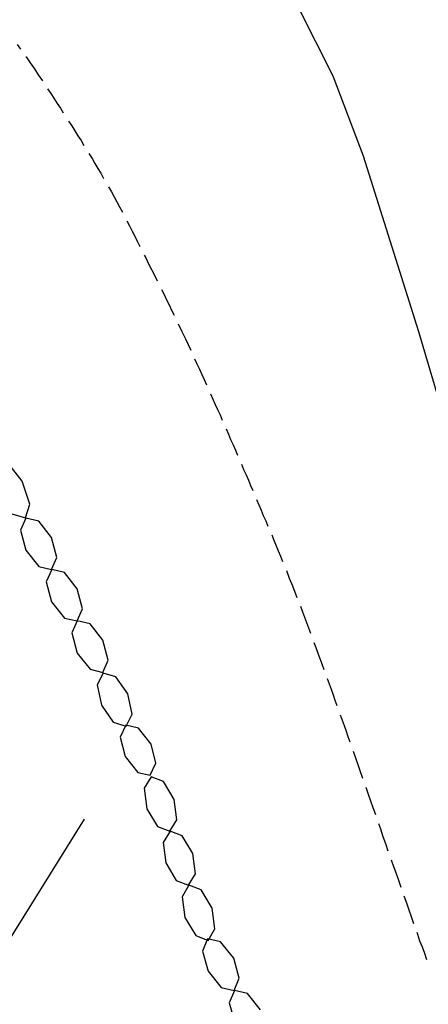
# Model space of a CAD drawing. Units: metres. Extents: x 534935 to 535180, y 3905140 to 3905244.
# Drawn here: x 535035 to 535043, y 3905168 to 3905189 of the extents above; entities that cross this region are included whole.
import ezdxf

# ---------------------------------------------------------------- set-up
doc = ezdxf.new("R2010")
doc.units = ezdxf.units.M
doc.header["$LTSCALE"] = 0.072
for name, color, linetype in [('color new_2', 2, 'Continuous'), ('color_002_034', 1, 'Continuous'), ('color_003_040', 3, 'Continuous'), ('DIM', 7, 'Continuous')]:
    doc.layers.add(name, color=color, linetype=linetype)
doc.styles.add('ARIAL', font='arial.ttf')
doc.dimstyles.new('x + 1  100', dxfattribs={"dimtxt": 0.18, "dimasz": 0.1, "dimexe": 0, "dimexo": 0, "dimgap": 0.06, "dimtad": 0, "dimzin": 1, "dimdsep": 46, "dimtxsty": 'ARIAL', "dimcen": 0, "dimdle": 0.00106, "dimclrd": 256, "dimclre": 256, "dimclrt": 256, "dimazin": 2, "dimtfac": 1, "dimtofl": 0, "dimtmove": 2, "dimatfit": 3, "dimfxl": 0.3, "dimtolj": 1, "dimtzin": 0, "dimlwd": -1, "dimlwe": -1, "dimarcsym": 0})
doc.dimstyles.new('y -1  100', dxfattribs={"dimtxt": 0.18, "dimasz": 0.1, "dimexe": 0, "dimexo": 0, "dimgap": 0.06, "dimtad": 0, "dimzin": 1, "dimdsep": 46, "dimtxsty": 'ARIAL', "dimcen": 0, "dimdle": 0.00106, "dimclrd": 256, "dimclre": 256, "dimclrt": 256, "dimazin": 2, "dimtfac": 1, "dimtofl": 0, "dimtmove": 2, "dimatfit": 3, "dimfxl": 0.3, "dimtolj": 1, "dimtzin": 0, "dimlwd": -1, "dimlwe": -1, "dimarcsym": 0})

# ---------------------------------------------------------------- blocks, each defined once
blk = doc.blocks.new('*D272')
at = {"layer": 'Defpoints', "color": 0, "linetype": 'Continuous'}
for p in [(534997.655, 3905188.936), (535036.566, 3905165.952), (535036.566, 3905165.602)]:
    blk.add_point(p, dxfattribs=at)
at = {"layer": 'DIM', "linetype": 'Continuous'}
blk.add_line((535036.566, 3905165.602), (535036.566, 3905165.952), dxfattribs=at)
at = {"layer": 'DIM', "linetype": 'Continuous', "lineweight": 0, "insert": (535036.566, 3905166.46), "char_height": 0.18, "attachment_point": 5, "rotation": 90, "style": 'ARIAL'}
blk.add_mtext('\\A1;X=38.91', dxfattribs=at)
blk = doc.blocks.new('*D273')
at = {"layer": 'Defpoints', "color": 0, "linetype": 'Continuous'}
for p in [(534997.655, 3905188.936), (535036.635, 3905165.208), (535036.635, 3905164.858)]:
    blk.add_point(p, dxfattribs=at)
at = {"layer": 'DIM', "linetype": 'Continuous'}
blk.add_line((535036.635, 3905165.208), (535036.635, 3905164.858), dxfattribs=at)
at = {"layer": 'DIM', "linetype": 'Continuous', "lineweight": 0, "insert": (535036.635, 3905164.332), "char_height": 0.18, "attachment_point": 5, "rotation": 90, "style": 'ARIAL'}
blk.add_mtext('\\A1;X=38.98', dxfattribs=at)
blk = doc.blocks.new('*D274')
at = {"layer": 'Defpoints', "color": 0, "linetype": 'Continuous'}
for p in [(534997.655, 3905188.936), (535036.566, 3905165.602), (535036.916, 3905165.602)]:
    blk.add_point(p, dxfattribs=at)
at = {"layer": 'DIM', "linetype": 'Continuous'}
blk.add_line((535036.566, 3905165.602), (535036.916, 3905165.602), dxfattribs=at)
at = {"layer": 'DIM', "linetype": 'Continuous', "lineweight": 0, "insert": (535037.484, 3905165.602), "char_height": 0.18, "attachment_point": 5, "style": 'ARIAL'}
blk.add_mtext('\\A1;Y=-23.33', dxfattribs=at)
blk = doc.blocks.new('*D275')
at = {"layer": 'Defpoints', "color": 0, "linetype": 'Continuous'}
for p in [(534997.655, 3905188.936), (535036.635, 3905165.208), (535036.985, 3905165.208)]:
    blk.add_point(p, dxfattribs=at)
at = {"layer": 'DIM', "linetype": 'Continuous'}
blk.add_line((535036.635, 3905165.208), (535036.985, 3905165.208), dxfattribs=at)
at = {"layer": 'DIM', "linetype": 'Continuous', "lineweight": 0, "insert": (535037.553, 3905165.208), "char_height": 0.18, "attachment_point": 5, "style": 'ARIAL'}
blk.add_mtext('\\A1;Y=-23.73', dxfattribs=at)

msp = doc.modelspace()

# ---------------------------------------------------------------- linework, layer by layer
at = {"layer": 'color new_2'}
for p, q in [((535034.57, 3905179.371), (535034.255, 3905179.776)), ((535034.73, 3905178.891), (535034.57, 3905179.371)), ((535034.64, 3905178.606), (535034.73, 3905178.891)), ((535034.355, 3905178.691), (535034.64, 3905178.606)), ((535034.645, 3905178.596), (535034.535, 3905178.346)), ((535034.915, 3905178.536), (535034.645, 3905178.596)), ((535035.18, 3905178.196), (535034.915, 3905178.536)), ((535034.535, 3905178.346), (535034.645, 3905177.931)), ((535035.29, 3905177.781), (535035.18, 3905178.196)), ((535034.645, 3905177.931), (535034.915, 3905177.591)), ((535035.18, 3905177.531), (535035.29, 3905177.781)), ((535034.915, 3905177.591), (535035.18, 3905177.531)), ((535035.185, 3905177.531), (535035.07, 3905177.276)), ((535035.45, 3905177.466), (535035.185, 3905177.531)), ((535035.715, 3905177.131), (535035.45, 3905177.466)), ((535035.07, 3905177.276), (535035.18, 3905176.861)), ((535035.825, 3905176.711), (535035.715, 3905177.131)), ((535035.18, 3905176.861), (535035.45, 3905176.521)), ((535035.715, 3905176.461), (535035.825, 3905176.711)), ((535035.45, 3905176.521), (535035.715, 3905176.461)), ((535035.715, 3905176.461), (535035.605, 3905176.211)), ((535035.985, 3905176.401), (535035.715, 3905176.461)), ((535036.25, 3905176.061), (535035.985, 3905176.401)), ((535035.605, 3905176.211), (535035.715, 3905175.791)), ((535036.36, 3905175.646), (535036.25, 3905176.061)), ((535035.715, 3905175.791), (535035.985, 3905175.456)), ((535036.25, 3905175.391), (535036.36, 3905175.646)), ((535035.985, 3905175.456), (535036.25, 3905175.391)), ((535036.255, 3905175.376), (535036.13, 3905175.131)), ((535036.52, 3905175.301), (535036.255, 3905175.376)), ((535036.765, 3905174.946), (535036.52, 3905175.301)), ((535036.13, 3905175.131), (535036.22, 3905174.711)), ((535036.855, 3905174.521), (535036.765, 3905174.946)), ((535036.22, 3905174.711), (535036.465, 3905174.356)), ((535036.465, 3905174.356), (535036.73, 3905174.276)), ((535036.73, 3905174.276), (535036.855, 3905174.521)), ((535036.725, 3905174.291), (535036.61, 3905174.041)), ((535036.99, 3905174.231), (535036.725, 3905174.291)), ((535037.25, 3905173.901), (535036.99, 3905174.231)), ((535036.61, 3905174.041), (535036.715, 3905173.641)), ((535037.35, 3905173.501), (535037.25, 3905173.901)), ((535036.715, 3905173.641), (535036.975, 3905173.311)), ((535036.975, 3905173.311), (535037.235, 3905173.251)), ((535037.235, 3905173.251), (535037.35, 3905173.501)), ((535037.255, 3905173.216), (535037.11, 3905172.981)), ((535037.51, 3905173.121), (535037.255, 3905173.216)), ((535037.73, 3905172.751), (535037.51, 3905173.121)), ((535037.11, 3905172.981), (535037.165, 3905172.556)), ((535037.785, 3905172.326), (535037.73, 3905172.751)), ((535037.165, 3905172.556), (535037.385, 3905172.186)), ((535037.64, 3905172.091), (535037.785, 3905172.326)), ((535037.385, 3905172.186), (535037.64, 3905172.091)), ((535037.645, 3905172.091), (535037.5, 3905171.856)), ((535037.9, 3905171.991), (535037.645, 3905172.091)), ((535038.12, 3905171.626), (535037.9, 3905171.991)), ((535037.5, 3905171.856), (535037.555, 3905171.431)), ((535038.175, 3905171.201), (535038.12, 3905171.626)), ((535037.555, 3905171.431), (535037.775, 3905171.061)), ((535037.775, 3905171.061), (535038.03, 3905170.966)), ((535038.03, 3905170.966), (535038.175, 3905171.201)), ((535038.035, 3905170.966), (535037.895, 3905170.726)), ((535038.29, 3905170.866), (535038.035, 3905170.966)), ((535038.52, 3905170.491), (535038.29, 3905170.866)), ((535037.895, 3905170.726), (535037.955, 3905170.291)), ((535038.58, 3905170.056), (535038.52, 3905170.491)), ((535037.955, 3905170.291), (535038.185, 3905169.916)), ((535038.44, 3905169.816), (535038.58, 3905170.056)), ((535038.185, 3905169.916), (535038.44, 3905169.816)), ((535038.425, 3905169.851), (535038.32, 3905169.596)), ((535038.695, 3905169.791), (535038.425, 3905169.851)), ((535038.97, 3905169.451), (535038.695, 3905169.791)), ((535038.32, 3905169.596), (535038.435, 3905169.176)), ((535039.085, 3905169.031), (535038.97, 3905169.451)), ((535038.435, 3905169.176), (535038.71, 3905168.836)), ((535038.98, 3905168.776), (535039.085, 3905169.031)), ((535038.71, 3905168.836), (535038.98, 3905168.776)), ((535038.985, 3905168.776), (535038.875, 3905168.521)), ((535039.255, 3905168.711), (535038.985, 3905168.776)), ((535039.525, 3905168.371), (535039.255, 3905168.711)), ((535038.875, 3905168.521), (535038.995, 3905168.101))]:
    msp.add_line(p, q, dxfattribs=at)
at = {"layer": 'color_002_034'}
for p, q in [((535034.465, 3905188.451), (535034.535, 3905188.356)), ((535034.65, 3905188.191), (535034.655, 3905188.191)), ((535034.655, 3905188.191), (535034.74, 3905188.066)), ((535034.74, 3905188.066), (535034.825, 3905187.941)), ((535034.825, 3905187.941), (535034.905, 3905187.821)), ((535034.905, 3905187.821), (535034.99, 3905187.696)), ((535035.1, 3905187.531), (535035.165, 3905187.431)), ((535035.165, 3905187.431), (535035.23, 3905187.331)), ((535035.23, 3905187.331), (535035.295, 3905187.226)), ((535035.295, 3905187.226), (535035.365, 3905187.126)), ((535035.365, 3905187.126), (535035.425, 3905187.026)), ((535035.535, 3905186.856), (535035.6, 3905186.756)), ((535035.6, 3905186.756), (535035.665, 3905186.656)), ((535035.665, 3905186.656), (535035.73, 3905186.551)), ((535035.73, 3905186.551), (535035.795, 3905186.451)), ((535035.795, 3905186.451), (535035.855, 3905186.351)), ((535035.96, 3905186.181), (535036.025, 3905186.076)), ((535036.025, 3905186.076), (535036.085, 3905185.976)), ((535036.085, 3905185.976), (535036.145, 3905185.871)), ((535036.145, 3905185.871), (535036.205, 3905185.771)), ((535036.205, 3905185.771), (535036.265, 3905185.666)), ((535036.365, 3905185.491), (535036.425, 3905185.386)), ((535036.425, 3905185.386), (535036.485, 3905185.281)), ((535036.485, 3905185.281), (535036.54, 3905185.176)), ((535036.54, 3905185.176), (535036.595, 3905185.071)), ((535036.595, 3905185.071), (535036.655, 3905184.961)), ((535036.745, 3905184.786), (535036.8, 3905184.681)), ((535036.8, 3905184.681), (535036.855, 3905184.571)), ((535036.855, 3905184.571), (535036.91, 3905184.466)), ((535036.91, 3905184.466), (535036.965, 3905184.361)), ((535036.965, 3905184.361), (535037.02, 3905184.251)), ((535037.11, 3905184.071), (535037.14, 3905184.011)), ((535037.14, 3905184.011), (535037.2, 3905183.891)), ((535037.2, 3905183.891), (535037.26, 3905183.771)), ((535037.26, 3905183.771), (535037.32, 3905183.656)), ((535037.32, 3905183.656), (535037.375, 3905183.536)), ((535037.465, 3905183.356), (535037.52, 3905183.251)), ((535037.52, 3905183.251), (535037.575, 3905183.141)), ((535037.575, 3905183.141), (535037.625, 3905183.036)), ((535037.625, 3905183.036), (535037.675, 3905182.926)), ((535037.675, 3905182.926), (535037.73, 3905182.821)), ((535037.815, 3905182.641), (535037.89, 3905182.481)), ((535037.89, 3905182.481), (535037.965, 3905182.331)), ((535037.965, 3905182.331), (535038.075, 3905182.096)), ((535038.155, 3905181.916), (535038.205, 3905181.806)), ((535038.205, 3905181.806), (535038.255, 3905181.696)), ((535038.255, 3905181.696), (535038.305, 3905181.586)), ((535038.305, 3905181.586), (535038.355, 3905181.481)), ((535038.355, 3905181.481), (535038.405, 3905181.371)), ((535038.485, 3905181.186), (535038.535, 3905181.076)), ((535038.535, 3905181.076), (535038.585, 3905180.966)), ((535038.585, 3905180.966), (535038.635, 3905180.856)), ((535038.635, 3905180.856), (535038.685, 3905180.746)), ((535038.685, 3905180.746), (535038.73, 3905180.636)), ((535038.81, 3905180.456), (535038.86, 3905180.346)), ((535038.86, 3905180.346), (535038.905, 3905180.236)), ((535038.905, 3905180.236), (535038.955, 3905180.126)), ((535038.955, 3905180.126), (535039.005, 3905180.016)), ((535039.005, 3905180.016), (535039.05, 3905179.906)), ((535039.13, 3905179.721), (535039.175, 3905179.611)), ((535039.175, 3905179.611), (535039.225, 3905179.501)), ((535039.225, 3905179.501), (535039.275, 3905179.391)), ((535039.275, 3905179.391), (535039.32, 3905179.281)), ((535039.32, 3905179.281), (535039.365, 3905179.171)), ((535039.445, 3905178.986), (535039.495, 3905178.876)), ((535039.495, 3905178.876), (535039.54, 3905178.766)), ((535039.54, 3905178.766), (535039.585, 3905178.656)), ((535039.585, 3905178.656), (535039.635, 3905178.546)), ((535039.635, 3905178.546), (535039.68, 3905178.431)), ((535039.76, 3905178.251), (535039.805, 3905178.141)), ((535039.805, 3905178.141), (535039.85, 3905178.026)), ((535039.85, 3905178.026), (535039.895, 3905177.916)), ((535039.895, 3905177.916), (535039.94, 3905177.806)), ((535039.94, 3905177.806), (535039.985, 3905177.696)), ((535040.065, 3905177.511), (535040.125, 3905177.351)), ((535040.125, 3905177.351), (535040.19, 3905177.191)), ((535040.19, 3905177.191), (535040.285, 3905176.951)), ((535040.355, 3905176.766), (535040.4, 3905176.651)), ((535040.4, 3905176.651), (535040.44, 3905176.541)), ((535040.44, 3905176.541), (535040.485, 3905176.431)), ((535040.485, 3905176.431), (535040.525, 3905176.316)), ((535040.525, 3905176.316), (535040.565, 3905176.206)), ((535040.635, 3905176.016), (535040.68, 3905175.906)), ((535040.68, 3905175.906), (535040.72, 3905175.791)), ((535040.72, 3905175.791), (535040.76, 3905175.681)), ((535040.76, 3905175.681), (535040.805, 3905175.566)), ((535040.805, 3905175.566), (535040.845, 3905175.451)), ((535040.915, 3905175.266), (535040.955, 3905175.151)), ((535040.955, 3905175.151), (535040.995, 3905175.041)), ((535040.995, 3905175.041), (535041.035, 3905174.926)), ((535041.035, 3905174.926), (535041.075, 3905174.811)), ((535041.075, 3905174.811), (535041.115, 3905174.701)), ((535041.18, 3905174.511), (535041.225, 3905174.401)), ((535041.225, 3905174.401), (535041.265, 3905174.286)), ((535041.265, 3905174.286), (535041.305, 3905174.171)), ((535041.305, 3905174.171), (535041.345, 3905174.061)), ((535041.345, 3905174.061), (535041.385, 3905173.946)), ((535041.45, 3905173.756), (535041.5, 3905173.616)), ((535041.5, 3905173.616), (535041.55, 3905173.476)), ((535041.55, 3905173.476), (535041.6, 3905173.331)), ((535041.6, 3905173.331), (535041.65, 3905173.191)), ((535041.715, 3905173.001), (535041.765, 3905172.861)), ((535041.765, 3905172.861), (535041.815, 3905172.721)), ((535041.815, 3905172.721), (535041.865, 3905172.581)), ((535041.865, 3905172.581), (535041.915, 3905172.436)), ((535033.39, 3905168.381), (535035.87, 3905172.336)), ((535041.98, 3905172.251), (535042.02, 3905172.136)), ((535042.02, 3905172.136), (535042.07, 3905171.981)), ((535042.07, 3905171.981), (535042.125, 3905171.831)), ((535042.125, 3905171.831), (535042.175, 3905171.681)), ((535042.245, 3905171.491), (535042.295, 3905171.351)), ((535042.295, 3905171.351), (535042.345, 3905171.211)), ((535042.345, 3905171.211), (535042.395, 3905171.071)), ((535042.395, 3905171.071), (535042.445, 3905170.926)), ((535042.51, 3905170.741), (535042.56, 3905170.596)), ((535042.56, 3905170.596), (535042.61, 3905170.456)), ((535042.61, 3905170.456), (535042.66, 3905170.316)), ((535042.66, 3905170.316), (535042.71, 3905170.171)), ((535042.775, 3905169.986), (535042.79, 3905169.946)), ((535042.79, 3905169.946), (535042.835, 3905169.811)), ((535042.835, 3905169.811), (535042.885, 3905169.681)), ((535042.885, 3905169.681), (535042.935, 3905169.551)), ((535042.935, 3905169.551), (535042.98, 3905169.421))]:
    msp.add_line(p, q, dxfattribs=at)
at = {"layer": 'color_003_040'}
for p, q in [((535040.3, 3905189.241), (535041.03, 3905187.801)), ((535041.03, 3905187.801), (535041.66, 3905186.136)), ((535041.66, 3905186.136), (535042.815, 3905182.481)), ((535042.815, 3905182.481), (535043.78, 3905179.181))]:
    msp.add_line(p, q, dxfattribs=at)

# ---------------------------------------------------------------- dimensions: what is measured, and where the dimension line sits
at = {"layer": 'DIM', "linetype": 'Continuous', "lineweight": 0}
for feature_location, offset, dtype, dimstyle, override, picture, middle in [((535036.566, 3905165.602), (0, 0.35), 1, 'x + 1  100', {"dimpost": 'X=<>'}, '*D272', (535036.566, 3905166.46)), ((535036.635, 3905165.208), (0, -0.35), 1, 'x + 1  100', {"dimpost": 'X=<>'}, '*D273', (535036.635, 3905164.332)), ((535036.566, 3905165.602), (0.35, 0), 0, 'y -1  100', {"dimpost": 'Y=-<>'}, '*D274', (535037.484, 3905165.602)), ((535036.635, 3905165.208), (0.35, 0), 0, 'y -1  100', {"dimpost": 'Y=-<>'}, '*D275', (535037.553, 3905165.208))]:
    dim = msp.add_ordinate_dim(feature_location=feature_location, offset=offset, dtype=dtype, origin=(534997.655, 3905188.936), dimstyle=dimstyle, override=override, dxfattribs=at)
    dim.commit()
    dim.dimension.update_dxf_attribs({"geometry": picture, "text_midpoint": middle})

doc.saveas('drawing.dxf')
